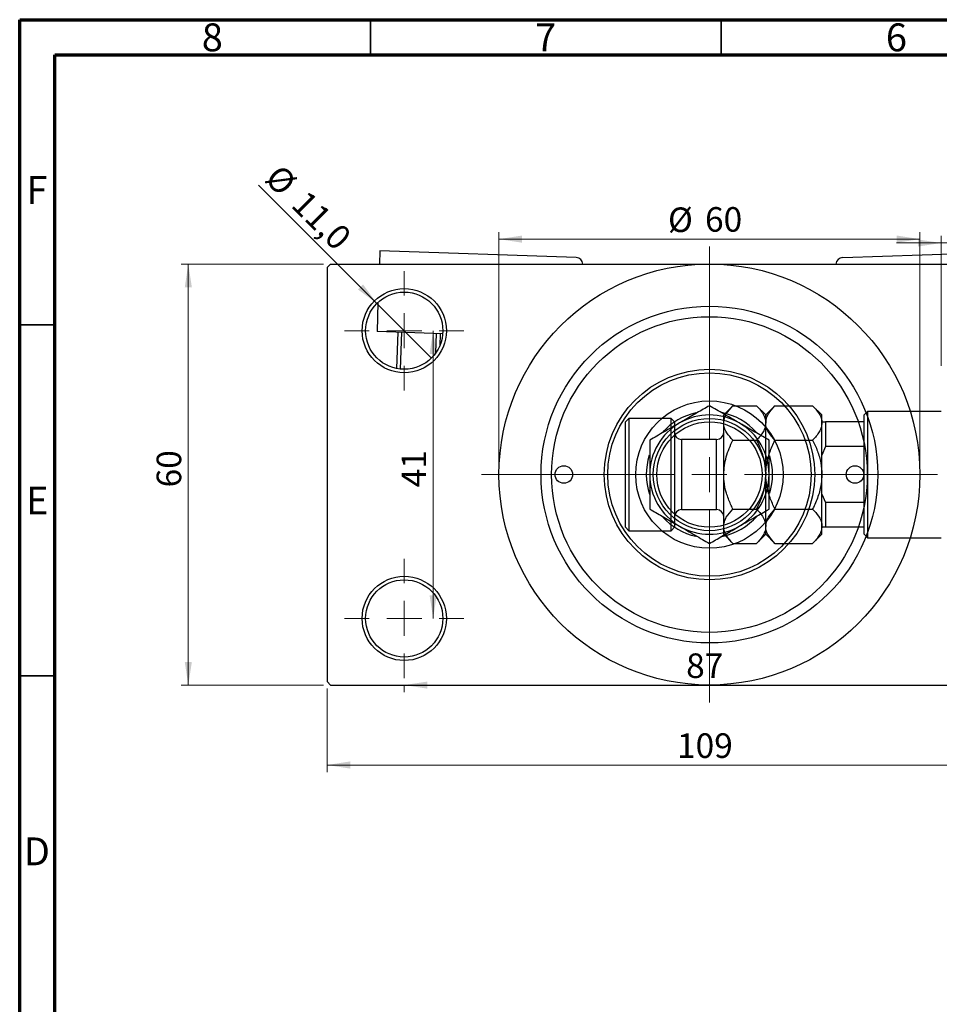
# Model space of a CAD drawing. Units: millimetres. Extents: x -9 to 460, y -15 to 292.
# Drawn here: x 15 to 146, y 152 to 292 of the extents above; entities that cross this region are included whole.
import ezdxf

# ---------------------------------------------------------------- set-up
doc = ezdxf.new("R2010")
doc.units = ezdxf.units.MM
doc.styles.add('SLDTEXTSTYLE0', font='TXT', dxfattribs={"width": 0.75})
doc.dimstyles.new('SLDDIMSTYLE0', dxfattribs={"dimtxt": 3.5, "dimasz": 3.302, "dimexe": 0, "dimexo": 0.0625, "dimgap": 0.875, "dimtad": 1, "dimdec": 0, "dimrnd": 1e-09, "dimzin": 12, "dimdsep": 46, "dimtxsty": 'SLDTEXTSTYLE0', "dimsah": 1, "dimcen": 0.09, "dimadec": 0, "dimazin": 3, "dimtfac": 1, "dimtdec": 0, "dimtofl": 0, "dimtmove": 0, "dimatfit": 3, "dimfxl": 1, "dimfrac": 2, "dimtolj": 1, "dimtzin": 12, "dimarcsym": 0})
doc.dimstyles.new('SLDDIMSTYLE1', dxfattribs={"dimtxt": 3.5, "dimasz": 3.302, "dimexe": 0, "dimexo": 0.0625, "dimgap": 0.875, "dimtad": 1, "dimdec": 0, "dimrnd": 1e-09, "dimzin": 12, "dimdsep": 46, "dimtxsty": 'SLDTEXTSTYLE0', "dimsah": 1, "dimcen": 0.09, "dimadec": 0, "dimazin": 3, "dimtfac": 1, "dimtdec": 0, "dimtmove": 0, "dimatfit": 0, "dimfxl": 1, "dimfrac": 2, "dimtolj": 1, "dimtzin": 12, "dimarcsym": 0})
doc.dimstyles.new('SLDDIMSTYLE2', dxfattribs={"dimtxt": 3.5, "dimasz": 3.302, "dimexe": 0, "dimexo": 0.0625, "dimgap": 0.875, "dimtad": 1, "dimdec": 0, "dimrnd": 1e-09, "dimzin": 12, "dimdsep": 46, "dimtxsty": 'SLDTEXTSTYLE0', "dimsah": 1, "dimcen": 0.09, "dimadec": 0, "dimazin": 3, "dimtfac": 1, "dimtofl": 0, "dimtmove": 0, "dimatfit": 3, "dimfxl": 1, "dimfrac": 2, "dimtolj": 1, "dimtzin": 12, "dimarcsym": 0})
doc.dimstyles.new('SLDDIMSTYLE3', dxfattribs={"dimtxt": 3.5, "dimasz": 3.302, "dimexe": 0, "dimexo": 0.0625, "dimgap": 0.875, "dimtad": 1, "dimdec": 1, "dimrnd": 1e-09, "dimzin": 12, "dimdsep": 46, "dimtxsty": 'SLDTEXTSTYLE0', "dimblk1": 'NONE', "dimsah": 1, "dimcen": 0, "dimadec": 0, "dimazin": 3, "dimtfac": 1, "dimtdec": 1, "dimtmove": 0, "dimatfit": 3, "dimldrblk": 'NONE', "dimfxl": 1, "dimfrac": 2, "dimtolj": 1, "dimtzin": 12, "dimarcsym": 0})

# ---------------------------------------------------------------- blocks, each defined once
blk = doc.blocks.new('_D_2')
at = {"color": 7, "linetype": 'Continuous', "lineweight": 0}
for p, q in [((146.34, 242.68), (146.34, 261.18)), ((154.34, 258.18), (154.34, 261.18)), ((146.34, 260.18), (139.99, 260.18)), ((146.34, 260.18), (154.34, 260.18)), ((154.34, 260.18), (160.69, 260.18))]:
    blk.add_line(p, q, dxfattribs=at)
at = {"color": 7, "linetype": 'Continuous', "lineweight": 18}
for points in [[(146.34, 260.18), (143.04, 260.68), (143.04, 259.67)], [(154.34, 260.18), (157.64, 259.67), (157.64, 260.68)]]:
    blk.add_solid(points, dxfattribs=at)
at = {"color": 7, "linetype": 'Continuous', "lineweight": 18, "insert": (148.37, 264.69), "char_height": 3.5, "attachment_point": 1, "style": 'SLDTEXTSTYLE0'}
blk.add_mtext('8', dxfattribs=at)
blk = doc.blocks.new('_D_4')
at = {"color": 7, "linetype": 'Continuous', "lineweight": 0}
for p, q in [((58.31, 257.18), (38.03, 257.18)), ((39.03, 197.18), (39.03, 257.18)), ((58.31, 197.18), (38.03, 197.18))]:
    blk.add_line(p, q, dxfattribs=at)
at = {"color": 7, "linetype": 'Continuous', "lineweight": 18}
for points in [[(39.03, 257.18), (38.53, 253.87), (39.54, 253.87)], [(39.03, 197.18), (39.54, 200.48), (38.53, 200.48)]]:
    blk.add_solid(points, dxfattribs=at)
at = {"color": 7, "linetype": 'Continuous', "lineweight": 18, "insert": (34.52, 225.35), "char_height": 3.5, "attachment_point": 1, "rotation": 90, "style": 'SLDTEXTSTYLE0'}
blk.add_mtext('60', dxfattribs=at)
blk = doc.blocks.new('_D_5')
at = {"color": 7, "linetype": 'Continuous', "lineweight": 0}
for p, q in [((58.81, 196.68), (58.81, 184.79)), ((167.81, 196.68), (167.81, 184.79)), ((58.81, 185.79), (167.81, 185.79))]:
    blk.add_line(p, q, dxfattribs=at)
at = {"color": 7, "linetype": 'Continuous', "lineweight": 18}
for points in [[(58.81, 185.79), (62.11, 185.28), (62.11, 186.3)], [(167.81, 185.79), (164.51, 186.3), (164.51, 185.28)]]:
    blk.add_solid(points, dxfattribs=at)
at = {"color": 7, "linetype": 'Continuous', "lineweight": 18, "insert": (108.69, 190.3), "char_height": 3.5, "attachment_point": 1, "style": 'SLDTEXTSTYLE0'}
blk.add_mtext('109', dxfattribs=at)
blk = doc.blocks.new('_D_6')
at = {"color": 7, "linetype": 'Continuous', "lineweight": 0}
blk.add_line((73.93, 247.68), (73.93, 206.68), dxfattribs=at)
at = {"color": 7, "linetype": 'Continuous', "lineweight": 18}
for points in [[(73.93, 247.68), (73.42, 244.37), (74.44, 244.37)], [(73.93, 206.68), (74.44, 209.98), (73.42, 209.98)]]:
    blk.add_solid(points, dxfattribs=at)
at = {"color": 7, "linetype": 'Continuous', "lineweight": 18, "insert": (69.42, 225.36), "char_height": 3.5, "attachment_point": 1, "rotation": 90, "style": 'SLDTEXTSTYLE0'}
blk.add_mtext('41', dxfattribs=at)
blk = doc.blocks.new('_D_7')
at = {"color": 7, "linetype": 'Continuous', "lineweight": 0}
for p, q in [((69.81, 197.18), (69.81, 196.18)), ((69.81, 197.18), (156.81, 197.18)), ((156.81, 197.18), (156.81, 196.18))]:
    blk.add_line(p, q, dxfattribs=at)
at = {"color": 7, "linetype": 'Continuous', "lineweight": 18}
for points in [[(69.81, 197.18), (73.11, 196.67), (73.11, 197.68)], [(156.81, 197.18), (153.51, 197.68), (153.51, 196.67)]]:
    blk.add_solid(points, dxfattribs=at)
at = {"color": 7, "linetype": 'Continuous', "lineweight": 18, "insert": (109.99, 201.69), "char_height": 3.5, "attachment_point": 1, "style": 'SLDTEXTSTYLE0'}
blk.add_mtext('87', dxfattribs=at)
blk = doc.blocks.new('_D_8')
at = {"color": 7, "linetype": 'Continuous', "lineweight": 0}
for p, q in [((83.31, 228.18), (83.31, 261.73)), ((143.31, 228.18), (143.31, 261.73)), ((83.31, 260.73), (143.31, 260.73))]:
    blk.add_line(p, q, dxfattribs=at)
at = {"color": 7, "linetype": 'Continuous', "lineweight": 18}
for points in [[(83.31, 260.73), (86.61, 260.22), (86.61, 261.24)], [(143.31, 260.73), (140.01, 261.24), (140.01, 260.22)]]:
    blk.add_solid(points, dxfattribs=at)
at = {"color": 7, "linetype": 'Continuous', "lineweight": 18, "char_height": 3.5, "attachment_point": 1, "style": 'SLDTEXTSTYLE0'}
for s, insert in [('%%c', (107.4, 265.24)), ('60', (112.68, 265.29))]:
    blk.add_mtext(s, dxfattribs=dict(at, insert=insert))
blk = doc.blocks.new('_D_9')
at = {"color": 7, "linetype": 'Continuous', "lineweight": 0}
for q in [(49.04, 268.44), (73.7, 243.79)]:
    blk.add_line((65.92, 251.57), q, dxfattribs=at)
at = {"color": 7, "linetype": 'Continuous', "lineweight": 18}
blk.add_solid([(65.92, 251.57), (63.94, 254.26), (63.23, 253.54)], dxfattribs=at)
at = {"color": 7, "linetype": 'Continuous', "lineweight": 18, "char_height": 3.5, "attachment_point": 1, "rotation": 315, "style": 'SLDTEXTSTYLE0'}
for s, insert in [('%%c', (52.22, 271.62)), ('11,0', (55.99, 267.92))]:
    blk.add_mtext(s, dxfattribs=dict(at, insert=insert))
blk = doc.blocks.new('_None')
blk = doc.blocks.new('SW_CENTERMARKSYMBOL_0')
at = {"color": 0, "linetype": 'Continuous', "lineweight": 18}
for p, q in [((0, 5), (0, 8.5)), ((0, 0), (0, 2.5)), ((-5, 0), (-8.5, 0)), ((0, 0), (-2.5, 0)), ((0, 0), (0, -2.5)), ((0, 0), (2.5, 0)), ((5, 0), (8.5, 0)), ((0, -5), (0, -8.5))]:
    blk.add_line(p, q, dxfattribs=at)
blk = doc.blocks.new('SW_CENTERMARKSYMBOL_3')
at = {"color": 0, "linetype": 'Continuous', "lineweight": 18}
for p, q in [((0, 5), (0, 8.5)), ((0, 0), (0, 2.5)), ((-5, 0), (-8.5, 0)), ((0, 0), (-2.5, 0)), ((0, 0), (0, -2.5)), ((0, 0), (2.5, 0)), ((5, 0), (8.5, 0)), ((0, -5), (0, -8.5))]:
    blk.add_line(p, q, dxfattribs=at)
blk = doc.blocks.new('SW_CENTERMARKSYMBOL_4')
at = {"color": 0, "linetype": 'Continuous', "lineweight": 18}
for p, q in [((0, 5), (0, 32.5)), ((0, 0), (0, 2.5)), ((-5, 0), (-32.5, 0)), ((0, 0), (-2.5, 0)), ((0, 0), (0, -2.5)), ((0, 0), (2.5, 0)), ((5, 0), (32.5, 0)), ((0, -5), (0, -32.5))]:
    blk.add_line(p, q, dxfattribs=at)

msp = doc.modelspace()

# ---------------------------------------------------------------- linework, layer by layer
at = {"color": 7, "linetype": 'Continuous', "lineweight": 70}
for p, q in [((15, 5), (15, 292)), ((15, 292), (415, 292)), ((20, 10), (20, 287)), ((20, 287), (410, 287))]:
    msp.add_line(p, q, dxfattribs=at)
at = {"color": 7, "linetype": 'Continuous', "lineweight": 35}
for p, q in [((65, 287), (65, 292)), ((115, 287), (115, 292)), ((20, 248.5), (15, 248.5)), ((20, 198.5), (15, 198.5))]:
    msp.add_line(p, q, dxfattribs=at)
at = {"color": 7, "linetype": 'Continuous', "lineweight": 25}
for p, q in [((66.33, 259.08), (66.27, 257.18)), ((94.32, 258.09), (66.33, 259.08)), ((132.3, 258.09), (160.28, 259.08)), ((59.31, 257.18), (58.81, 256.68)), ((59.31, 257.18), (113.31, 257.18)), ((113.31, 257.18), (167.31, 257.18)), ((58.81, 256.68), (58.81, 197.68)), ((66.07, 251.71), (65.93, 247.59)), ((75.29, 247.25), (65.93, 247.59)), ((68.74, 242.28), (68.93, 247.48)), ((69.42, 247.46), (69.24, 242.21)), ((74.32, 244.54), (74.42, 247.29)), ((74.92, 247.27), (74.86, 245.5)), ((116.65, 236.99), (115.34, 235.68)), ((116.65, 236.99), (120.02, 236.99)), ((121.34, 235.68), (120.02, 236.99)), ((122.65, 236.99), (121.34, 235.68)), ((122.65, 236.99), (128.02, 236.99)), ((129.34, 235.68), (128.02, 236.99)), ((135.84, 236.18), (135.34, 235.68)), ((146.34, 236.18), (135.84, 236.18)), ((135.84, 236.18), (135.84, 218.18)), ((101.84, 235.18), (101.34, 234.68)), ((101.34, 227.18), (101.34, 234.68)), ((107.84, 235.18), (101.84, 235.18)), ((101.84, 235.18), (101.84, 227.18)), ((108.34, 234.68), (107.84, 235.18)), ((107.84, 227.18), (107.84, 235.18)), ((108.34, 234.68), (108.34, 227.18)), ((115.34, 234.54), (115.34, 235.68)), ((115.34, 227.18), (115.34, 234.54)), ((121.34, 234.54), (121.34, 235.68)), ((121.34, 227.18), (121.34, 234.54)), ((129.34, 234.54), (129.34, 235.68)), ((129.34, 234.68), (129.84, 234.68)), ((129.34, 227.18), (129.34, 234.54)), ((129.84, 234.68), (129.84, 231.18)), ((135.34, 234.68), (129.84, 234.68)), ((135.34, 234.68), (135.34, 235.68)), ((135.34, 231.18), (135.34, 234.68)), ((114.34, 232.18), (109.34, 232.18)), ((116.65, 232.08), (120.02, 232.08)), ((122.65, 232.08), (128.02, 232.08)), ((129.84, 231.18), (129.34, 229.96)), ((135.34, 231.18), (129.84, 231.18)), ((135.34, 223.18), (135.34, 231.18)), ((101.34, 219.68), (101.34, 227.18)), ((101.84, 227.18), (101.84, 219.18)), ((107.84, 219.18), (107.84, 227.18)), ((108.34, 227.18), (108.34, 219.68)), ((115.34, 219.81), (115.34, 227.18)), ((121.34, 219.81), (121.34, 227.18)), ((129.34, 219.81), (129.34, 227.18)), ((129.34, 224.39), (129.84, 223.18)), ((129.84, 223.18), (129.84, 219.68)), ((135.34, 223.18), (129.84, 223.18)), ((135.34, 219.68), (135.34, 223.18)), ((109.34, 222.18), (114.34, 222.18)), ((116.65, 222.27), (120.02, 222.27)), ((122.65, 222.27), (128.02, 222.27)), ((101.34, 219.68), (101.84, 219.18)), ((101.84, 219.18), (107.84, 219.18)), ((107.84, 219.18), (108.34, 219.68)), ((115.34, 218.68), (115.34, 219.81)), ((121.34, 218.68), (121.34, 219.81)), ((129.34, 218.68), (129.34, 219.81)), ((129.84, 219.68), (129.34, 219.68)), ((135.34, 219.68), (129.84, 219.68)), ((135.34, 218.68), (135.34, 219.68)), ((115.34, 218.68), (116.65, 217.36)), ((120.02, 217.36), (121.34, 218.68)), ((121.34, 218.68), (122.65, 217.36)), ((128.02, 217.36), (129.34, 218.68)), ((135.34, 218.68), (135.84, 218.18)), ((135.84, 218.18), (146.34, 218.18)), ((116.65, 217.36), (120.02, 217.36)), ((122.65, 217.36), (128.02, 217.36)), ((58.81, 197.68), (59.31, 197.18)), ((59.31, 197.18), (113.31, 197.18)), ((113.31, 197.18), (167.31, 197.18))]:
    msp.add_line(p, q, dxfattribs=at)
at = {"color": 8, "linetype": 'Continuous', "lineweight": 25}
for p, q in [((109.34, 232.18), (109.34, 227.18)), ((114.34, 227.18), (114.34, 232.18)), ((109.34, 227.18), (109.34, 222.18)), ((114.34, 222.18), (114.34, 227.18))]:
    msp.add_line(p, q, dxfattribs=at)
at = {"color": 7, "linetype": 'Continuous', "lineweight": 25}
for centre, radius in [((113.31, 227.18), 30), ((69.81, 247.68), 6), ((69.81, 247.68), 5.5), ((113.31, 227.18), 24), ((113.31, 227.18), 22.5), ((113.31, 227.18), 15), ((113.31, 227.18), 14.5), ((113.31, 227.18), 10.5), ((113.31, 227.18), 8), ((113.31, 227.18), 7.5), ((92.56, 227.18), 1.25), ((134.06, 227.18), 1.25), ((69.81, 206.68), 6), ((69.81, 206.68), 5.5)]:
    msp.add_circle(centre, radius, dxfattribs=at)
for centre, radius, start, end in [((94.28, 257.09), 1, 4.9451, 87.975), ((132.34, 257.09), 1, 92.025, 175.0549), ((113.31, 227.18), 9, 102.5819, 137.4224), ((113.31, 227.18), 9, 41.9073, 78.9015), ((113.31, 227.18), 8.5, 120, 180), ((113.31, 227.18), 8.5, 60, 120), ((113.31, 227.18), 8.5, 0, 60), ((109.34, 233.18), 1, 180, 270), ((114.34, 233.18), 1, 270, 0), ((113.31, 227.18), 9, 162.1663, 198.194), ((113.31, 227.18), 9, 342.748, 17.2846), ((113.31, 227.18), 8.5, 180, 240), ((113.31, 227.18), 8.5, 300, 0), ((109.34, 221.18), 1, 90, 180), ((114.34, 221.18), 1, 0, 90), ((113.31, 227.18), 9, 222.2813, 257.6081), ((113.31, 227.18), 9, 281.4691, 318.9546), ((113.31, 227.18), 8.5, 240, 300)]:
    msp.add_arc(centre, radius, start, end, dxfattribs=at)
for points, knots in [([(113.31, 236.99), (112.73, 236.66), (111.54, 235.97), (110.08, 235.12), (109.24, 234.64), (109.06, 234.54)], [0, 0, 0, 0, 0.432385, 0.879553, 1, 1, 1, 1]), ([(117.56, 234.54), (117.19, 234.75), (116.44, 235.18), (114.99, 236.02), (113.98, 236.6), (113.31, 236.99)], [0, 0, 0, 0, 0.249706, 0.504622, 1, 1, 1, 1]), ([(115.34, 234.54), (115.36, 234.75), (115.4, 235.18), (115.78, 236.02), (116.31, 236.6), (116.65, 236.99)], [0, 0, 0, 0, 0.249706, 0.504622, 1, 1, 1, 1]), ([(120.02, 236.99), (120.33, 236.66), (120.96, 235.97), (121.31, 235.12), (121.33, 234.64), (121.34, 234.54)], [0, 0, 0, 0, 0.432385, 0.879553, 1, 1, 1, 1]), ([(121.34, 234.54), (121.36, 234.75), (121.4, 235.18), (121.78, 236.02), (122.31, 236.6), (122.65, 236.99)], [0, 0, 0, 0, 0.2497058, 0.5046224, 1, 1, 1, 1]), ([(128.02, 236.99), (128.33, 236.66), (128.96, 235.97), (129.31, 235.12), (129.33, 234.64), (129.34, 234.54)], [0, 0, 0, 0, 0.432385, 0.879553, 1, 1, 1, 1]), ([(109.06, 234.54), (108.69, 234.32), (107.94, 233.89), (106.49, 233.06), (105.48, 232.47), (104.81, 232.08)], [0, 0, 0, 0, 0.249706, 0.504622, 1, 1, 1, 1]), ([(116.65, 232.08), (116.35, 232.42), (115.72, 233.1), (115.37, 233.95), (115.34, 234.43), (115.34, 234.54)], [0, 0, 0, 0, 0.432385, 0.879553, 1, 1, 1, 1]), ([(121.81, 232.08), (121.23, 232.42), (120.04, 233.1), (118.58, 233.95), (117.74, 234.43), (117.56, 234.54)], [0, 0, 0, 0, 0.432385, 0.879553, 1, 1, 1, 1]), ([(121.34, 234.54), (121.32, 234.32), (121.28, 233.89), (120.9, 233.06), (120.37, 232.47), (120.02, 232.08)], [0, 0, 0, 0, 0.249706, 0.504622, 1, 1, 1, 1]), ([(122.65, 232.08), (122.35, 232.42), (121.72, 233.1), (121.37, 233.95), (121.34, 234.43), (121.34, 234.54)], [0, 0, 0, 0, 0.432385, 0.879553, 1, 1, 1, 1]), ([(129.34, 234.54), (129.32, 234.32), (129.28, 233.89), (128.9, 233.06), (128.37, 232.47), (128.02, 232.08)], [0, 0, 0, 0, 0.249706, 0.504622, 1, 1, 1, 1]), ([(104.81, 232.08), (104.81, 231.86), (104.81, 231.12), (104.81, 229.81), (104.81, 228.38), (104.81, 227.49), (104.81, 227.18)], [0, 0, 0, 0, 0.147436, 0.479467, 0.818867, 1, 1, 1, 1]), ([(115.34, 227.18), (115.41, 228.03), (115.56, 229.74), (116.29, 231.3), (116.65, 232.08)], [0, 0, 0, 0, 0.498438, 1, 1, 1, 1]), ([(120.02, 232.08), (120.13, 231.86), (120.49, 231.12), (120.98, 229.81), (121.3, 228.38), (121.33, 227.49), (121.34, 227.18)], [0, 0, 0, 0, 0.147436, 0.479467, 0.818867, 1, 1, 1, 1]), ([(121.34, 227.18), (121.36, 227.65), (121.42, 228.73), (121.87, 230.39), (122.39, 231.51), (122.65, 232.08)], [0, 0, 0, 0, 0.274584, 0.632648, 1, 1, 1, 1]), ([(121.81, 227.18), (121.81, 228.03), (121.81, 229.74), (121.81, 231.3), (121.81, 232.08)], [0, 0, 0, 0, 0.498438, 1, 1, 1, 1]), ([(128.02, 232.08), (128.26, 231.57), (128.75, 230.53), (129.24, 228.88), (129.31, 227.74), (129.34, 227.18)], [0, 0, 0, 0, 0.332797, 0.671131, 1, 1, 1, 1]), ([(104.81, 227.18), (104.81, 226.32), (104.81, 224.61), (104.81, 223.05), (104.81, 222.27)], [0, 0, 0, 0, 0.498438, 1, 1, 1, 1]), ([(116.65, 222.27), (116.54, 222.5), (116.19, 223.23), (115.69, 224.54), (115.38, 225.98), (115.35, 226.87), (115.34, 227.18)], [0, 0, 0, 0, 0.147436, 0.479467, 0.818867, 1, 1, 1, 1]), ([(121.34, 227.18), (121.26, 226.32), (121.12, 224.61), (120.39, 223.05), (120.02, 222.27)], [0, 0, 0, 0, 0.498438, 1, 1, 1, 1]), ([(122.65, 222.27), (122.65, 222.27), (122.39, 222.8), (121.92, 223.88), (121.43, 225.53), (121.37, 226.65), (121.34, 227.18)], [0, 0, 0, 0, 0.003561, 0.344043, 0.690592, 1, 1, 1, 1]), ([(121.81, 222.27), (121.81, 222.5), (121.81, 223.23), (121.81, 224.54), (121.81, 225.98), (121.81, 226.87), (121.81, 227.18)], [0, 0, 0, 0, 0.147436, 0.479467, 0.818867, 1, 1, 1, 1]), ([(129.34, 227.18), (129.32, 226.74), (129.27, 225.68), (128.82, 224.02), (128.31, 222.85), (128.02, 222.27), (128.02, 222.27)], [0, 0, 0, 0, 0.254805, 0.621878, 0.999205, 1, 1, 1, 1]), ([(104.81, 222.27), (105.39, 221.93), (106.57, 221.25), (108.04, 220.4), (108.88, 219.92), (109.06, 219.81)], [0, 0, 0, 0, 0.432385, 0.879553, 1, 1, 1, 1]), ([(115.34, 219.81), (115.36, 220.03), (115.4, 220.46), (115.78, 221.3), (116.31, 221.88), (116.65, 222.27)], [0, 0, 0, 0, 0.249706, 0.504622, 1, 1, 1, 1]), ([(117.56, 219.81), (117.93, 220.03), (118.67, 220.46), (120.13, 221.3), (121.14, 221.88), (121.81, 222.27)], [0, 0, 0, 0, 0.249706, 0.504622, 1, 1, 1, 1]), ([(120.02, 222.27), (120.33, 221.93), (120.96, 221.25), (121.31, 220.4), (121.33, 219.92), (121.34, 219.81)], [0, 0, 0, 0, 0.4323846, 0.8795531, 1, 1, 1, 1]), ([(121.34, 219.81), (121.36, 220.03), (121.4, 220.46), (121.78, 221.3), (122.31, 221.88), (122.65, 222.27)], [0, 0, 0, 0, 0.249706, 0.504622, 1, 1, 1, 1]), ([(128.02, 222.27), (128.33, 221.93), (128.96, 221.25), (129.31, 220.4), (129.33, 219.92), (129.34, 219.81)], [0, 0, 0, 0, 0.432385, 0.879553, 1, 1, 1, 1]), ([(109.06, 219.81), (109.43, 219.6), (110.17, 219.17), (111.63, 218.33), (112.64, 217.75), (113.31, 217.36)], [0, 0, 0, 0, 0.249706, 0.504622, 1, 1, 1, 1]), ([(113.31, 217.36), (113.89, 217.7), (115.07, 218.38), (116.54, 219.23), (117.38, 219.71), (117.56, 219.81)], [0, 0, 0, 0, 0.4323846, 0.8795531, 1, 1, 1, 1]), ([(116.65, 217.36), (116.35, 217.7), (115.72, 218.38), (115.37, 219.23), (115.34, 219.71), (115.34, 219.81)], [0, 0, 0, 0, 0.4323846, 0.8795531, 1, 1, 1, 1]), ([(121.34, 219.81), (121.32, 219.6), (121.28, 219.17), (120.9, 218.33), (120.37, 217.75), (120.02, 217.36)], [0, 0, 0, 0, 0.249706, 0.504622, 1, 1, 1, 1]), ([(122.65, 217.36), (122.35, 217.7), (121.72, 218.38), (121.37, 219.23), (121.34, 219.71), (121.34, 219.81)], [0, 0, 0, 0, 0.432385, 0.879553, 1, 1, 1, 1]), ([(129.34, 219.81), (129.32, 219.6), (129.28, 219.17), (128.9, 218.33), (128.37, 217.75), (128.02, 217.36)], [0, 0, 0, 0, 0.249706, 0.504622, 1, 1, 1, 1])]:
    msp.add_open_spline(points, degree=3, knots=knots, dxfattribs=at)

# ---------------------------------------------------------------- block references
at = {"color": 7, "linetype": 'Continuous', "lineweight": 0}
for name, p in [('SW_CENTERMARKSYMBOL_4', (113.31, 227.18)), ('SW_CENTERMARKSYMBOL_0', (69.81, 247.68)), ('SW_CENTERMARKSYMBOL_3', (69.81, 206.68))]:
    msp.add_blockref(name, p, dxfattribs=at)

# ---------------------------------------------------------------- texts
at = {"color": 7, "linetype": 'Continuous', "lineweight": 0, "char_height": 3.97, "attachment_point": 2, "style": 'SLDTEXTSTYLE0'}
for s, insert in [('8', (42.46, 291.47)), ('7', (89.96, 291.47)), ('6', (139.96, 291.47)), ('F', (17.46, 269.72)), ('E', (17.51, 225.47)), ('D', (17.45, 175.47))]:
    msp.add_mtext(s, dxfattribs=dict(at, insert=insert))

# ---------------------------------------------------------------- dimensions: what is measured, and where the dimension line sits
at = {"color": 7, "linetype": 'Continuous', "lineweight": 18}
dim = msp.add_diameter_dim_2p(p1=(73.7, 243.79), p2=(65.92, 251.57), dimstyle='SLDDIMSTYLE3', dxfattribs=at)
dim.commit()
dim.dimension.update_dxf_attribs({"geometry": '_D_9', "text_midpoint": (53.99, 263.5), "dimtype": 163})
dim = msp.add_linear_dim(base=(143.31, 260.73), p1=(83.31, 227.18), p2=(143.31, 227.18), text='%%c<>', dimstyle='SLDDIMSTYLE0', dxfattribs=at)
dim.commit()
dim.dimension.update_dxf_attribs({"geometry": '_D_8', "text_midpoint": (112.63, 260.73), "dimtype": 160})
for base, p1, p2, dimstyle, picture, middle in [((154.34, 260.18), (146.34, 241.68), (154.34, 257.18), 'SLDDIMSTYLE1', '_D_2', (149.66, 260.18)), ((156.81, 197.18), (69.81, 198.18), (156.81, 198.18), 'SLDDIMSTYLE2', '_D_7', (112.57, 197.18)), ((167.81, 185.79), (58.81, 197.68), (167.81, 197.68), 'SLDDIMSTYLE0', '_D_5', (112.57, 185.79))]:
    dim = msp.add_linear_dim(base=base, p1=p1, p2=p2, dimstyle=dimstyle, dxfattribs=at)
    dim.commit()
    dim.dimension.update_dxf_attribs({"geometry": picture, "text_midpoint": middle, "dimtype": 160})
for base, p1, p2, dimstyle, picture, middle in [((39.03, 257.18), (59.31, 197.18), (59.31, 257.18), 'SLDDIMSTYLE0', '_D_4', (39.03, 227.93)), ((73.93, 206.68), (78.31, 247.68), (78.31, 206.68), 'SLDDIMSTYLE2', '_D_6', (73.93, 227.94))]:
    dim = msp.add_linear_dim(base=base, p1=p1, p2=p2, angle=90, dimstyle=dimstyle, dxfattribs=at)
    dim.commit()
    dim.dimension.update_dxf_attribs({"geometry": picture, "text_midpoint": middle, "dimtype": 160})

doc.saveas('drawing.dxf')
